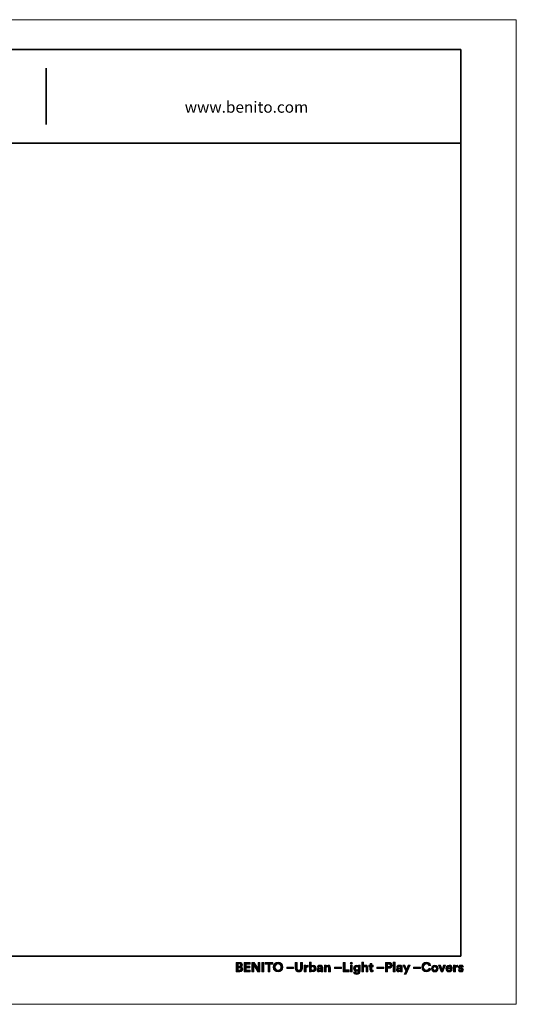
# Model space of a CAD drawing. Units: inches. Extents: x 0 to 905, y -210 to 0.
# Drawn here: x 191 to 297, y -210 to 0 of the extents above; entities that cross this region are included whole.
import ezdxf

# ---------------------------------------------------------------- set-up
doc = ezdxf.new("R2010")
doc.units = ezdxf.units.IN
doc.header["$MEASUREMENT"] = 0
doc.layers.add('Capa 1', color=7, linetype='Continuous')

# ---------------------------------------------------------------- blocks, each defined once
blk = doc.blocks.new('block 3')
at = {"layer": 'Capa 1'}
h = blk.add_hatch(color=250, dxfattribs=at)
h.dxf.hatch_style = 2
edge = h.paths.add_edge_path()
edge.add_spline(control_points=[(238.02, -201.07), (238.4, -201.07), (238.62, -201.3), (238.62, -201.61), (238.62, -201.81), (238.5, -201.97), (238.34, -202.03), (238.53, -202.08), (238.68, -202.25), (238.68, -202.5), (238.68, -202.82), (238.44, -203.05), (238.07, -203.05), (238.07, -203.05), (237.31, -203.05), (237.31, -203.05), (237.31, -203.05), (237.31, -201.07), (237.31, -201.07), (237.31, -201.07), (238.02, -201.07), (238.02, -201.07)], knot_values=[0, 0, 0, 0, 1, 1, 1, 2, 2, 2, 3, 3, 3, 4, 4, 4, 5, 5, 5, 6, 6, 6, 7, 7, 7, 7], degree=3, periodic=1)
edge = h.paths.add_edge_path()
edge.add_spline(control_points=[(237.96, -201.89), (238.14, -201.89), (238.24, -201.79), (238.24, -201.64), (238.24, -201.49), (238.15, -201.4), (237.96, -201.4), (237.96, -201.4), (237.69, -201.4), (237.69, -201.4), (237.69, -201.4), (237.69, -201.89), (237.69, -201.89), (237.69, -201.89), (237.96, -201.89), (237.96, -201.89)], knot_values=[0, 0, 0, 0, 1, 1, 1, 2, 2, 2, 3, 3, 3, 4, 4, 4, 5, 5, 5, 5], degree=3, periodic=1)
edge = h.paths.add_edge_path()
edge.add_spline(control_points=[(238, -202.73), (238.19, -202.73), (238.3, -202.63), (238.3, -202.47), (238.3, -202.32), (238.2, -202.21), (238.01, -202.21), (238.01, -202.21), (237.69, -202.21), (237.69, -202.21), (237.69, -202.21), (237.69, -202.73), (237.69, -202.73), (237.69, -202.73), (238, -202.73), (238, -202.73)], knot_values=[0, 0, 0, 0, 1, 1, 1, 2, 2, 2, 3, 3, 3, 4, 4, 4, 5, 5, 5, 5], degree=3, periodic=1)
h = blk.add_hatch(color=250, dxfattribs=at)
h.dxf.hatch_style = 2
h.paths.add_polyline_path([(239.01, -203.05), (239.01, -201.07), (240.25, -201.07), (240.25, -201.43), (239.4, -201.43), (239.4, -201.89), (240.17, -201.89), (240.17, -202.23), (239.4, -202.23), (239.4, -202.69), (240.25, -202.69), (240.25, -203.05)])
h = blk.add_hatch(color=250, dxfattribs=at)
h.dxf.hatch_style = 2
h.paths.add_polyline_path([(241.92, -203.05), (241.03, -201.65), (241.03, -203.05), (240.64, -203.05), (240.64, -201.07), (241.12, -201.07), (241.94, -202.38), (241.94, -201.07), (242.33, -201.07), (242.33, -203.05)])
h = blk.add_hatch(color=250, dxfattribs=at)
h.dxf.hatch_style = 2
h.paths.add_polyline_path([(243.17, -203.05), (242.78, -203.05), (242.78, -201.07), (243.17, -201.07)])
h = blk.add_hatch(color=250, dxfattribs=at)
h.dxf.hatch_style = 2
h.paths.add_polyline_path([(244.46, -201.44), (244.46, -203.05), (244.07, -203.05), (244.07, -201.44), (243.45, -201.44), (243.45, -201.07), (245.08, -201.07), (245.08, -201.44)])
h = blk.add_hatch(color=250, dxfattribs=at)
h.dxf.hatch_style = 2
edge = h.paths.add_edge_path()
edge.add_spline(control_points=[(246.21, -201.03), (246.75, -201.03), (247.23, -201.42), (247.23, -202.06), (247.23, -202.7), (246.75, -203.1), (246.21, -203.1), (245.67, -203.1), (245.19, -202.7), (245.19, -202.06), (245.19, -201.42), (245.67, -201.03), (246.21, -201.03)], knot_values=[0, 0, 0, 0, 0.352778, 0.352778, 0.352778, 0.705556, 0.705556, 0.705556, 1.058334, 1.058334, 1.058334, 1.411112, 1.411112, 1.411112, 1.411112], degree=3, periodic=0)
edge.add_line((246.21, -201.03), (246.21, -201.03))
edge = h.paths.add_edge_path()
edge.add_spline(control_points=[(246.21, -202.72), (246.51, -202.72), (246.83, -202.51), (246.83, -202.06), (246.83, -201.61), (246.51, -201.4), (246.21, -201.4), (245.9, -201.4), (245.59, -201.61), (245.59, -202.06), (245.59, -202.51), (245.9, -202.72), (246.21, -202.72)], knot_values=[0, 0, 0, 0, 0.352778, 0.352778, 0.352778, 0.705556, 0.705556, 0.705556, 1.058334, 1.058334, 1.058334, 1.411112, 1.411112, 1.411112, 1.411112], degree=3, periodic=0)
edge.add_line((246.21, -202.72), (246.21, -202.72))
h = blk.add_hatch(color=250, dxfattribs=at)
h.dxf.hatch_style = 2
edge = h.paths.add_edge_path()
edge.add_spline(control_points=[(249.88, -202.35), (249.88, -202.35), (249.88, -201.07), (249.88, -201.07), (249.88, -201.07), (250.26, -201.07), (250.26, -201.07), (250.26, -201.07), (250.26, -202.32), (250.26, -202.32), (250.26, -202.58), (250.41, -202.72), (250.64, -202.72), (250.87, -202.72), (251.02, -202.58), (251.02, -202.32), (251.02, -202.32), (251.02, -201.07), (251.02, -201.07), (251.02, -201.07), (251.4, -201.07), (251.4, -201.07), (251.4, -201.07), (251.4, -202.35), (251.4, -202.35), (251.4, -202.84), (251.06, -203.1), (250.64, -203.1), (250.22, -203.1), (249.88, -202.84), (249.88, -202.35)], knot_values=[0, 0, 0, 0, 0.352778, 0.352778, 0.352778, 0.705556, 0.705556, 0.705556, 1.058334, 1.058334, 1.058334, 1.411112, 1.411112, 1.411112, 1.76389, 1.76389, 1.76389, 2.116668, 2.116668, 2.116668, 2.469446, 2.469446, 2.469446, 2.822224, 2.822224, 2.822224, 3.175002, 3.175002, 3.175002, 3.52778, 3.52778, 3.52778, 3.52778], degree=3, periodic=0)
edge.add_line((249.88, -202.35), (249.88, -202.35))
h = blk.add_hatch(color=250, dxfattribs=at)
h.dxf.hatch_style = 2
edge = h.paths.add_edge_path()
edge.add_spline(control_points=[(252.9, -203.05), (252.9, -203.05), (252.9, -201.03), (252.9, -201.03), (252.9, -201.03), (253.26, -201.03), (253.26, -201.03), (253.26, -201.03), (253.26, -201.83), (253.26, -201.83), (253.32, -201.73), (253.47, -201.64), (253.68, -201.64), (254.08, -201.64), (254.31, -201.95), (254.31, -202.36), (254.31, -202.78), (254.06, -203.09), (253.67, -203.09), (253.47, -203.09), (253.33, -203), (253.26, -202.89), (253.26, -202.89), (253.26, -203.05), (253.26, -203.05), (253.26, -203.05), (252.9, -203.05), (252.9, -203.05)], knot_values=[0, 0, 0, 0, 1, 1, 1, 2, 2, 2, 3, 3, 3, 4, 4, 4, 5, 5, 5, 6, 6, 6, 7, 7, 7, 8, 8, 8, 9, 9, 9, 9], degree=3, periodic=1)
edge = h.paths.add_edge_path()
edge.add_spline(control_points=[(253.6, -201.97), (253.41, -201.97), (253.26, -202.11), (253.26, -202.36), (253.26, -202.61), (253.41, -202.75), (253.6, -202.75), (253.79, -202.75), (253.94, -202.61), (253.94, -202.36), (253.94, -202.11), (253.79, -201.97), (253.6, -201.97)], knot_values=[0, 0, 0, 0, 0.352778, 0.352778, 0.352778, 0.705556, 0.705556, 0.705556, 1.058334, 1.058334, 1.058334, 1.411112, 1.411112, 1.411112, 1.411112], degree=3, periodic=0)
edge.add_line((253.6, -201.97), (253.6, -201.97))
h = blk.add_hatch(color=250, dxfattribs=at)
h.dxf.hatch_style = 2
h.paths.add_polyline_path([(260.11, -203.05), (260.11, -201.07), (260.5, -201.07), (260.5, -202.68), (261.38, -202.68), (261.38, -203.05)])
h = blk.add_hatch(color=250, dxfattribs=at)
h.dxf.hatch_style = 2
h.paths.add_polyline_path([(262.02, -203.05), (261.65, -203.05), (261.65, -201.68), (262.02, -201.68)])
edge = h.paths.add_edge_path()
edge.add_spline(control_points=[(261.84, -201), (261.96, -201), (262.07, -201.1), (262.07, -201.23), (262.07, -201.35), (261.96, -201.45), (261.84, -201.45), (261.71, -201.45), (261.61, -201.35), (261.61, -201.23), (261.61, -201.1), (261.71, -201), (261.84, -201)], knot_values=[0, 0, 0, 0, 0.352778, 0.352778, 0.352778, 0.705556, 0.705556, 0.705556, 1.058334, 1.058334, 1.058334, 1.411112, 1.411112, 1.411112, 1.411112], degree=3, periodic=0)
edge.add_line((261.84, -201), (261.84, -201))
h = blk.add_hatch(color=250, dxfattribs=at)
h.dxf.hatch_style = 2
edge = h.paths.add_edge_path()
edge.add_spline(control_points=[(264.46, -203.05), (264.46, -203.05), (264.09, -203.05), (264.09, -203.05), (264.09, -203.05), (264.09, -201.03), (264.09, -201.03), (264.09, -201.03), (264.46, -201.03), (264.46, -201.03), (264.46, -201.03), (264.46, -201.79), (264.46, -201.79), (264.55, -201.69), (264.7, -201.64), (264.83, -201.64), (265.18, -201.64), (265.34, -201.88), (265.34, -202.19), (265.34, -202.19), (265.34, -203.05), (265.34, -203.05), (265.34, -203.05), (264.97, -203.05), (264.97, -203.05), (264.97, -203.05), (264.97, -202.25), (264.97, -202.25), (264.97, -202.1), (264.9, -201.98), (264.72, -201.98), (264.56, -201.98), (264.47, -202.09), (264.46, -202.25), (264.46, -202.25), (264.46, -203.05), (264.46, -203.05)], knot_values=[0, 0, 0, 0, 1, 1, 1, 2, 2, 2, 3, 3, 3, 4, 4, 4, 5, 5, 5, 6, 6, 6, 7, 7, 7, 8, 8, 8, 9, 9, 9, 10, 10, 10, 11, 11, 11, 12, 12, 12, 12], degree=3, periodic=1)
h = blk.add_hatch(color=250, dxfattribs=at)
h.dxf.hatch_style = 2
edge = h.paths.add_edge_path()
edge.add_spline(control_points=[(266.18, -201.68), (266.18, -201.68), (266.46, -201.68), (266.46, -201.68), (266.46, -201.68), (266.46, -202.01), (266.46, -202.01), (266.46, -202.01), (266.18, -202.01), (266.18, -202.01), (266.18, -202.01), (266.18, -202.58), (266.18, -202.58), (266.18, -202.7), (266.24, -202.74), (266.34, -202.74), (266.39, -202.74), (266.44, -202.74), (266.46, -202.73), (266.46, -202.73), (266.46, -203.04), (266.46, -203.04), (266.42, -203.05), (266.36, -203.07), (266.25, -203.07), (265.98, -203.07), (265.81, -202.91), (265.81, -202.65), (265.81, -202.65), (265.81, -202.01), (265.81, -202.01), (265.81, -202.01), (265.56, -202.01), (265.56, -202.01), (265.56, -202.01), (265.56, -201.68), (265.56, -201.68), (265.56, -201.68), (265.63, -201.68), (265.63, -201.68), (265.78, -201.68), (265.84, -201.58), (265.84, -201.46), (265.84, -201.46), (265.84, -201.27), (265.84, -201.27), (265.84, -201.27), (266.18, -201.27), (266.18, -201.27), (266.18, -201.27), (266.18, -201.68), (266.18, -201.68)], knot_values=[0, 0, 0, 0, 1, 1, 1, 2, 2, 2, 3, 3, 3, 4, 4, 4, 5, 5, 5, 6, 6, 6, 7, 7, 7, 8, 8, 8, 9, 9, 9, 10, 10, 10, 11, 11, 11, 12, 12, 12, 13, 13, 13, 14, 14, 14, 15, 15, 15, 16, 16, 16, 17, 17, 17, 17], degree=3, periodic=1)
h = blk.add_hatch(color=250, dxfattribs=at)
h.dxf.hatch_style = 2
edge = h.paths.add_edge_path()
edge.add_spline(control_points=[(269.52, -202.31), (269.52, -202.31), (269.52, -203.05), (269.52, -203.05), (269.52, -203.05), (269.13, -203.05), (269.13, -203.05), (269.13, -203.05), (269.13, -201.07), (269.13, -201.07), (269.13, -201.07), (269.87, -201.07), (269.87, -201.07), (270.26, -201.07), (270.52, -201.33), (270.52, -201.69), (270.52, -202.05), (270.26, -202.31), (269.87, -202.31), (269.87, -202.31), (269.52, -202.31), (269.52, -202.31)], knot_values=[0, 0, 0, 0, 1, 1, 1, 2, 2, 2, 3, 3, 3, 4, 4, 4, 5, 5, 5, 6, 6, 6, 7, 7, 7, 7], degree=3, periodic=1)
edge = h.paths.add_edge_path()
edge.add_spline(control_points=[(269.82, -201.97), (270.02, -201.97), (270.13, -201.86), (270.13, -201.69), (270.13, -201.52), (270.02, -201.41), (269.82, -201.41), (269.82, -201.41), (269.52, -201.41), (269.52, -201.41), (269.52, -201.41), (269.52, -201.97), (269.52, -201.97), (269.52, -201.97), (269.82, -201.97), (269.82, -201.97)], knot_values=[0, 0, 0, 0, 1, 1, 1, 2, 2, 2, 3, 3, 3, 4, 4, 4, 5, 5, 5, 5], degree=3, periodic=1)
h = blk.add_hatch(color=250, dxfattribs=at)
h.dxf.hatch_style = 2
h.paths.add_polyline_path([(271.15, -203.05), (270.78, -203.05), (270.78, -201.03), (271.15, -201.03)])
h = blk.add_hatch(color=250, dxfattribs=at)
h.dxf.hatch_style = 2
edge = h.paths.add_edge_path()
edge.add_spline(control_points=[(276.83, -202.06), (276.83, -201.43), (277.31, -201.03), (277.84, -201.03), (278.39, -201.03), (278.67, -201.37), (278.75, -201.69), (278.75, -201.69), (278.39, -201.8), (278.39, -201.8), (278.34, -201.61), (278.19, -201.4), (277.84, -201.4), (277.55, -201.4), (277.23, -201.61), (277.23, -202.06), (277.23, -202.49), (277.53, -202.72), (277.85, -202.72), (278.19, -202.72), (278.35, -202.5), (278.4, -202.31), (278.4, -202.31), (278.76, -202.42), (278.76, -202.42), (278.69, -202.73), (278.4, -203.1), (277.85, -203.1), (277.29, -203.1), (276.83, -202.7), (276.83, -202.06)], knot_values=[0, 0, 0, 0, 0.352778, 0.352778, 0.352778, 0.705556, 0.705556, 0.705556, 1.058334, 1.058334, 1.058334, 1.411112, 1.411112, 1.411112, 1.76389, 1.76389, 1.76389, 2.116668, 2.116668, 2.116668, 2.469446, 2.469446, 2.469446, 2.822224, 2.822224, 2.822224, 3.175002, 3.175002, 3.175002, 3.52778, 3.52778, 3.52778, 3.52778], degree=3, periodic=0)
edge.add_line((276.83, -202.06), (276.83, -202.06))
h = blk.add_hatch(color=250, dxfattribs=at)
h.dxf.hatch_style = 2
h.paths.add_polyline_path([(249.5, -202.39), (248.06, -202.39), (248.06, -202.06), (249.5, -202.06)])
h = blk.add_hatch(color=250, dxfattribs=at)
h.dxf.hatch_style = 2
edge = h.paths.add_edge_path()
edge.add_spline(control_points=[(252.63, -202.05), (252.59, -202.04), (252.56, -202.04), (252.52, -202.04), (252.33, -202.04), (252.17, -202.13), (252.17, -202.42), (252.17, -202.42), (252.17, -203.05), (252.17, -203.05), (252.17, -203.05), (251.79, -203.05), (251.79, -203.05), (251.79, -203.05), (251.79, -201.68), (251.79, -201.68), (251.79, -201.68), (252.15, -201.68), (252.15, -201.68), (252.15, -201.68), (252.15, -201.88), (252.15, -201.88), (252.24, -201.7), (252.43, -201.67), (252.55, -201.67), (252.58, -201.67), (252.61, -201.67), (252.63, -201.67), (252.63, -201.67), (252.63, -202.05), (252.63, -202.05)], knot_values=[0, 0, 0, 0, 1, 1, 1, 2, 2, 2, 3, 3, 3, 4, 4, 4, 5, 5, 5, 6, 6, 6, 7, 7, 7, 8, 8, 8, 9, 9, 9, 10, 10, 10, 10], degree=3, periodic=1)
h = blk.add_hatch(color=250, dxfattribs=at)
h.dxf.hatch_style = 2
edge = h.paths.add_edge_path()
edge.add_spline(control_points=[(254.93, -202.26), (254.93, -202.26), (255.27, -202.21), (255.27, -202.21), (255.35, -202.2), (255.37, -202.16), (255.37, -202.11), (255.37, -202.02), (255.3, -201.94), (255.14, -201.94), (254.98, -201.94), (254.89, -202.04), (254.88, -202.16), (254.88, -202.16), (254.55, -202.09), (254.55, -202.09), (254.57, -201.87), (254.77, -201.64), (255.14, -201.64), (255.58, -201.64), (255.74, -201.88), (255.74, -202.16), (255.74, -202.16), (255.74, -202.83), (255.74, -202.83), (255.74, -202.91), (255.75, -203.01), (255.76, -203.05), (255.76, -203.05), (255.41, -203.05), (255.41, -203.05), (255.41, -203.02), (255.4, -202.94), (255.4, -202.89), (255.33, -203), (255.2, -203.09), (255, -203.09), (254.7, -203.09), (254.52, -202.89), (254.52, -202.68), (254.52, -202.43), (254.71, -202.3), (254.93, -202.26)], knot_values=[0, 0, 0, 0, 0.352778, 0.352778, 0.352778, 0.705556, 0.705556, 0.705556, 1.058334, 1.058334, 1.058334, 1.411112, 1.411112, 1.411112, 1.76389, 1.76389, 1.76389, 2.116668, 2.116668, 2.116668, 2.469446, 2.469446, 2.469446, 2.822224, 2.822224, 2.822224, 3.175002, 3.175002, 3.175002, 3.52778, 3.52778, 3.52778, 3.880558, 3.880558, 3.880558, 4.233336, 4.233336, 4.233336, 4.586114, 4.586114, 4.586114, 4.938892, 4.938892, 4.938892, 4.938892], degree=3, periodic=0)
edge.add_line((254.93, -202.26), (254.93, -202.26))
edge = h.paths.add_edge_path()
edge.add_spline(control_points=[(255.37, -202.5), (255.37, -202.5), (255.37, -202.44), (255.37, -202.44), (255.37, -202.44), (255.07, -202.48), (255.07, -202.48), (254.97, -202.5), (254.89, -202.55), (254.89, -202.66), (254.89, -202.74), (254.95, -202.82), (255.07, -202.82), (255.23, -202.82), (255.37, -202.74), (255.37, -202.5)], knot_values=[0, 0, 0, 0, 0.352778, 0.352778, 0.352778, 0.705556, 0.705556, 0.705556, 1.058334, 1.058334, 1.058334, 1.411112, 1.411112, 1.411112, 1.76389, 1.76389, 1.76389, 1.76389], degree=3, periodic=0)
edge.add_line((255.37, -202.5), (255.37, -202.5))
h = blk.add_hatch(color=250, dxfattribs=at)
h.dxf.hatch_style = 2
edge = h.paths.add_edge_path()
edge.add_spline(control_points=[(256.49, -203.05), (256.49, -203.05), (256.11, -203.05), (256.11, -203.05), (256.11, -203.05), (256.11, -201.68), (256.11, -201.68), (256.11, -201.68), (256.47, -201.68), (256.47, -201.68), (256.47, -201.68), (256.47, -201.85), (256.47, -201.85), (256.56, -201.71), (256.72, -201.64), (256.87, -201.64), (257.21, -201.64), (257.37, -201.88), (257.37, -202.19), (257.37, -202.19), (257.37, -203.05), (257.37, -203.05), (257.37, -203.05), (257, -203.05), (257, -203.05), (257, -203.05), (257, -202.25), (257, -202.25), (257, -202.1), (256.92, -201.98), (256.74, -201.98), (256.58, -201.98), (256.49, -202.1), (256.49, -202.26), (256.49, -202.26), (256.49, -203.05), (256.49, -203.05)], knot_values=[0, 0, 0, 0, 1, 1, 1, 2, 2, 2, 3, 3, 3, 4, 4, 4, 5, 5, 5, 6, 6, 6, 7, 7, 7, 8, 8, 8, 9, 9, 9, 10, 10, 10, 11, 11, 11, 12, 12, 12, 12], degree=3, periodic=1)
h = blk.add_hatch(color=250, dxfattribs=at)
h.dxf.hatch_style = 2
h.paths.add_polyline_path([(259.71, -202.39), (258.27, -202.39), (258.27, -202.06), (259.71, -202.06)])
h = blk.add_hatch(color=250, dxfattribs=at)
h.dxf.hatch_style = 2
edge = h.paths.add_edge_path()
edge.add_spline(control_points=[(262.66, -203.04), (262.68, -203.19), (262.8, -203.3), (262.98, -203.3), (263.21, -203.3), (263.35, -203.18), (263.35, -202.92), (263.35, -202.92), (263.35, -202.82), (263.35, -202.82), (263.29, -202.9), (263.16, -202.99), (262.96, -202.99), (262.6, -202.99), (262.32, -202.71), (262.32, -202.32), (262.32, -201.96), (262.58, -201.65), (262.96, -201.65), (263.18, -201.65), (263.31, -201.75), (263.35, -201.84), (263.35, -201.84), (263.35, -201.68), (263.35, -201.68), (263.35, -201.68), (263.71, -201.68), (263.71, -201.68), (263.71, -201.68), (263.71, -202.9), (263.71, -202.9), (263.71, -203.28), (263.51, -203.63), (262.99, -203.63), (262.61, -203.63), (262.36, -203.39), (262.32, -203.13), (262.32, -203.13), (262.66, -203.04), (262.66, -203.04)], knot_values=[0, 0, 0, 0, 1, 1, 1, 2, 2, 2, 3, 3, 3, 4, 4, 4, 5, 5, 5, 6, 6, 6, 7, 7, 7, 8, 8, 8, 9, 9, 9, 10, 10, 10, 11, 11, 11, 12, 12, 12, 13, 13, 13, 13], degree=3, periodic=1)
edge = h.paths.add_edge_path()
edge.add_spline(control_points=[(263.35, -202.32), (263.35, -202.11), (263.21, -201.98), (263.03, -201.98), (262.84, -201.98), (262.7, -202.11), (262.7, -202.32), (262.7, -202.54), (262.83, -202.67), (263.03, -202.67), (263.22, -202.67), (263.35, -202.54), (263.35, -202.32)], knot_values=[0, 0, 0, 0, 0.352778, 0.352778, 0.352778, 0.705556, 0.705556, 0.705556, 1.058334, 1.058334, 1.058334, 1.411112, 1.411112, 1.411112, 1.411112], degree=3, periodic=0)
edge.add_line((263.35, -202.32), (263.35, -202.32))
h = blk.add_hatch(color=250, dxfattribs=at)
h.dxf.hatch_style = 2
h.paths.add_polyline_path([(268.73, -202.39), (267.29, -202.39), (267.29, -202.06), (268.73, -202.06)])
h = blk.add_hatch(color=250, dxfattribs=at)
h.dxf.hatch_style = 2
edge = h.paths.add_edge_path()
edge.add_spline(control_points=[(271.87, -202.26), (271.87, -202.26), (272.21, -202.21), (272.21, -202.21), (272.29, -202.2), (272.31, -202.16), (272.31, -202.11), (272.31, -202.02), (272.24, -201.94), (272.08, -201.94), (271.92, -201.94), (271.83, -202.04), (271.82, -202.16), (271.82, -202.16), (271.49, -202.09), (271.49, -202.09), (271.51, -201.87), (271.71, -201.64), (272.08, -201.64), (272.51, -201.64), (272.68, -201.88), (272.68, -202.16), (272.68, -202.16), (272.68, -202.83), (272.68, -202.83), (272.68, -202.91), (272.68, -203.01), (272.69, -203.05), (272.69, -203.05), (272.35, -203.05), (272.35, -203.05), (272.34, -203.02), (272.34, -202.94), (272.34, -202.89), (272.27, -203), (272.14, -203.09), (271.93, -203.09), (271.64, -203.09), (271.46, -202.89), (271.46, -202.68), (271.46, -202.43), (271.64, -202.3), (271.87, -202.26)], knot_values=[0, 0, 0, 0, 0.352778, 0.352778, 0.352778, 0.705556, 0.705556, 0.705556, 1.058334, 1.058334, 1.058334, 1.411112, 1.411112, 1.411112, 1.76389, 1.76389, 1.76389, 2.116668, 2.116668, 2.116668, 2.469446, 2.469446, 2.469446, 2.822224, 2.822224, 2.822224, 3.175002, 3.175002, 3.175002, 3.52778, 3.52778, 3.52778, 3.880558, 3.880558, 3.880558, 4.233336, 4.233336, 4.233336, 4.586114, 4.586114, 4.586114, 4.938892, 4.938892, 4.938892, 4.938892], degree=3, periodic=0)
edge.add_line((271.87, -202.26), (271.87, -202.26))
edge = h.paths.add_edge_path()
edge.add_spline(control_points=[(272.31, -202.5), (272.31, -202.5), (272.31, -202.44), (272.31, -202.44), (272.31, -202.44), (272, -202.48), (272, -202.48), (271.91, -202.5), (271.83, -202.55), (271.83, -202.66), (271.83, -202.74), (271.89, -202.82), (272.01, -202.82), (272.17, -202.82), (272.31, -202.74), (272.31, -202.5)], knot_values=[0, 0, 0, 0, 0.352778, 0.352778, 0.352778, 0.705556, 0.705556, 0.705556, 1.058334, 1.058334, 1.058334, 1.411112, 1.411112, 1.411112, 1.76389, 1.76389, 1.76389, 1.76389], degree=3, periodic=0)
edge.add_line((272.31, -202.5), (272.31, -202.5))
h = blk.add_hatch(color=250, dxfattribs=at)
h.dxf.hatch_style = 2
h.paths.add_polyline_path([(273.1, -203.59), (273.42, -202.88), (272.84, -201.68), (273.25, -201.68), (273.62, -202.48), (273.96, -201.68), (274.36, -201.68), (273.49, -203.59)])
h = blk.add_hatch(color=250, dxfattribs=at)
h.dxf.hatch_style = 2
h.paths.add_polyline_path([(276.55, -202.39), (275.11, -202.39), (275.11, -202.06), (276.55, -202.06)])
h = blk.add_hatch(color=250, dxfattribs=at)
h.dxf.hatch_style = 2
edge = h.paths.add_edge_path()
edge.add_spline(control_points=[(280.35, -202.37), (280.35, -202.79), (280.04, -203.1), (279.63, -203.1), (279.22, -203.1), (278.91, -202.79), (278.91, -202.37), (278.91, -201.94), (279.22, -201.64), (279.63, -201.64), (280.04, -201.64), (280.35, -201.94), (280.35, -202.37)], knot_values=[0, 0, 0, 0, 0.352778, 0.352778, 0.352778, 0.705556, 0.705556, 0.705556, 1.058334, 1.058334, 1.058334, 1.411112, 1.411112, 1.411112, 1.411112], degree=3, periodic=0)
edge.add_line((280.35, -202.37), (280.35, -202.37))
edge = h.paths.add_edge_path()
edge.add_spline(control_points=[(279.98, -202.37), (279.98, -202.11), (279.81, -201.97), (279.63, -201.97), (279.45, -201.97), (279.28, -202.11), (279.28, -202.37), (279.28, -202.62), (279.45, -202.76), (279.63, -202.76), (279.81, -202.76), (279.98, -202.63), (279.98, -202.37)], knot_values=[0, 0, 0, 0, 0.352778, 0.352778, 0.352778, 0.705556, 0.705556, 0.705556, 1.058334, 1.058334, 1.058334, 1.411112, 1.411112, 1.411112, 1.411112], degree=3, periodic=0)
edge.add_line((279.98, -202.37), (279.98, -202.37))
h = blk.add_hatch(color=250, dxfattribs=at)
h.dxf.hatch_style = 2
h.paths.add_polyline_path([(281.37, -203.05), (281, -203.05), (280.43, -201.68), (280.84, -201.68), (281.18, -202.6), (281.51, -201.68), (281.9, -201.68)])
h = blk.add_hatch(color=250, dxfattribs=at)
h.dxf.hatch_style = 2
edge = h.paths.add_edge_path()
edge.add_spline(control_points=[(283.32, -202.66), (283.25, -202.9), (283.03, -203.09), (282.7, -203.09), (282.32, -203.09), (281.98, -202.82), (281.98, -202.36), (281.98, -201.92), (282.31, -201.64), (282.66, -201.64), (283.09, -201.64), (283.34, -201.91), (283.34, -202.35), (283.34, -202.4), (283.33, -202.46), (283.33, -202.46), (283.33, -202.46), (282.35, -202.46), (282.35, -202.46), (282.36, -202.64), (282.51, -202.78), (282.7, -202.78), (282.87, -202.78), (282.97, -202.69), (283.01, -202.57), (283.01, -202.57), (283.32, -202.66), (283.32, -202.66)], knot_values=[0, 0, 0, 0, 1, 1, 1, 2, 2, 2, 3, 3, 3, 4, 4, 4, 5, 5, 5, 6, 6, 6, 7, 7, 7, 8, 8, 8, 9, 9, 9, 9], degree=3, periodic=1)
edge = h.paths.add_edge_path()
edge.add_spline(control_points=[(282.97, -202.21), (282.97, -202.07), (282.88, -201.94), (282.67, -201.94), (282.47, -201.94), (282.37, -202.08), (282.36, -202.21), (282.36, -202.21), (282.97, -202.21), (282.97, -202.21)], knot_values=[0, 0, 0, 0, 1, 1, 1, 2, 2, 2, 3, 3, 3, 3], degree=3, periodic=1)
h = blk.add_hatch(color=250, dxfattribs=at)
h.dxf.hatch_style = 2
edge = h.paths.add_edge_path()
edge.add_spline(control_points=[(284.47, -202.05), (284.43, -202.04), (284.39, -202.04), (284.36, -202.04), (284.17, -202.04), (284.01, -202.13), (284.01, -202.42), (284.01, -202.42), (284.01, -203.05), (284.01, -203.05), (284.01, -203.05), (283.63, -203.05), (283.63, -203.05), (283.63, -203.05), (283.63, -201.68), (283.63, -201.68), (283.63, -201.68), (284, -201.68), (284, -201.68), (284, -201.68), (284, -201.88), (284, -201.88), (284.08, -201.7), (284.27, -201.67), (284.39, -201.67), (284.42, -201.67), (284.44, -201.67), (284.47, -201.67), (284.47, -201.67), (284.47, -202.05), (284.47, -202.05)], knot_values=[0, 0, 0, 0, 1, 1, 1, 2, 2, 2, 3, 3, 3, 4, 4, 4, 5, 5, 5, 6, 6, 6, 7, 7, 7, 8, 8, 8, 9, 9, 9, 10, 10, 10, 10], degree=3, periodic=1)
h = blk.add_hatch(color=250, dxfattribs=at)
h.dxf.hatch_style = 2
edge = h.paths.add_edge_path()
edge.add_spline(control_points=[(284.94, -202.6), (284.95, -202.71), (285.03, -202.81), (285.2, -202.81), (285.32, -202.81), (285.38, -202.75), (285.38, -202.67), (285.38, -202.61), (285.34, -202.56), (285.23, -202.54), (285.23, -202.54), (285.05, -202.5), (285.05, -202.5), (284.78, -202.44), (284.66, -202.28), (284.66, -202.09), (284.66, -201.84), (284.88, -201.64), (285.18, -201.64), (285.57, -201.64), (285.7, -201.88), (285.72, -202.03), (285.72, -202.03), (285.41, -202.1), (285.41, -202.1), (285.4, -202.02), (285.34, -201.92), (285.18, -201.92), (285.08, -201.92), (285, -201.98), (285, -202.05), (285, -202.12), (285.05, -202.16), (285.13, -202.18), (285.13, -202.18), (285.33, -202.22), (285.33, -202.22), (285.6, -202.28), (285.73, -202.44), (285.73, -202.64), (285.73, -202.87), (285.56, -203.1), (285.2, -203.1), (284.79, -203.1), (284.64, -202.83), (284.63, -202.67), (284.63, -202.67), (284.94, -202.6), (284.94, -202.6)], knot_values=[0, 0, 0, 0, 1, 1, 1, 2, 2, 2, 3, 3, 3, 4, 4, 4, 5, 5, 5, 6, 6, 6, 7, 7, 7, 8, 8, 8, 9, 9, 9, 10, 10, 10, 11, 11, 11, 12, 12, 12, 13, 13, 13, 14, 14, 14, 15, 15, 15, 16, 16, 16, 16], degree=3, periodic=1)
at = {"layer": 'Capa 1', "lineweight": 0}
for points in [[(0, 0), (297, 0), (297, -210), (0, -210), (0, 0)], [(239.01, -203.05), (239.01, -201.07), (240.25, -201.07), (240.25, -201.43), (239.4, -201.43), (239.4, -201.89), (240.17, -201.89), (240.17, -202.23), (239.4, -202.23), (239.4, -202.69), (240.25, -202.69), (240.25, -203.05), (239.01, -203.05)], [(241.92, -203.05), (241.03, -201.65), (241.03, -203.05), (240.64, -203.05), (240.64, -201.07), (241.12, -201.07), (241.94, -202.38), (241.94, -201.07), (242.33, -201.07), (242.33, -203.05), (241.92, -203.05)], [(243.17, -203.05), (242.78, -203.05), (242.78, -201.07), (243.17, -201.07), (243.17, -203.05)], [(244.46, -201.44), (244.46, -203.05), (244.07, -203.05), (244.07, -201.44), (243.45, -201.44), (243.45, -201.07), (245.08, -201.07), (245.08, -201.44), (244.46, -201.44)], [(260.11, -203.05), (260.11, -201.07), (260.5, -201.07), (260.5, -202.68), (261.38, -202.68), (261.38, -203.05), (260.11, -203.05)], [(271.15, -203.05), (270.78, -203.05), (270.78, -201.03), (271.15, -201.03), (271.15, -203.05)], [(249.5, -202.39), (248.06, -202.39), (248.06, -202.06), (249.5, -202.06), (249.5, -202.39)], [(259.71, -202.39), (258.27, -202.39), (258.27, -202.06), (259.71, -202.06), (259.71, -202.39)], [(262.02, -203.05), (261.65, -203.05), (261.65, -201.68), (262.02, -201.68), (262.02, -203.05)], [(268.73, -202.39), (267.29, -202.39), (267.29, -202.06), (268.73, -202.06), (268.73, -202.39)], [(273.1, -203.59), (273.42, -202.88), (272.84, -201.68), (273.25, -201.68), (273.62, -202.48), (273.96, -201.68), (274.36, -201.68), (273.49, -203.59), (273.1, -203.59)], [(276.55, -202.39), (275.11, -202.39), (275.11, -202.06), (276.55, -202.06), (276.55, -202.39)], [(281.37, -203.05), (281, -203.05), (280.43, -201.68), (280.84, -201.68), (281.18, -202.6), (281.51, -201.68), (281.9, -201.68), (281.37, -203.05)]]:
    blk.add_lwpolyline(points, dxfattribs=at)
for points, knots in [([(238.02, -201.07), (238.4, -201.07), (238.62, -201.3), (238.62, -201.61), (238.62, -201.81), (238.5, -201.97), (238.34, -202.03), (238.53, -202.08), (238.68, -202.25), (238.68, -202.5), (238.68, -202.82), (238.44, -203.05), (238.07, -203.05), (238.07, -203.05), (237.31, -203.05), (237.31, -203.05), (237.31, -203.05), (237.31, -201.07), (237.31, -201.07), (237.31, -201.07), (238.02, -201.07), (238.02, -201.07)], [0, 0, 0, 0, 1, 1, 1, 2, 2, 2, 3, 3, 3, 4, 4, 4, 5, 5, 5, 6, 6, 6, 7, 7, 7, 7]), ([(237.96, -201.89), (238.14, -201.89), (238.24, -201.79), (238.24, -201.64), (238.24, -201.49), (238.15, -201.4), (237.96, -201.4), (237.96, -201.4), (237.69, -201.4), (237.69, -201.4), (237.69, -201.4), (237.69, -201.89), (237.69, -201.89), (237.69, -201.89), (237.96, -201.89), (237.96, -201.89)], [0, 0, 0, 0, 1, 1, 1, 2, 2, 2, 3, 3, 3, 4, 4, 4, 5, 5, 5, 5]), ([(246.21, -201.03), (246.75, -201.03), (247.23, -201.42), (247.23, -202.06), (247.23, -202.7), (246.75, -203.1), (246.21, -203.1), (245.67, -203.1), (245.19, -202.7), (245.19, -202.06), (245.19, -201.42), (245.67, -201.03), (246.21, -201.03)], [0, 0, 0, 0, 1, 1, 1, 2, 2, 2, 3, 3, 3, 4, 4, 4, 4]), ([(246.21, -202.72), (246.51, -202.72), (246.83, -202.51), (246.83, -202.06), (246.83, -201.61), (246.51, -201.4), (246.21, -201.4), (245.9, -201.4), (245.59, -201.61), (245.59, -202.06), (245.59, -202.51), (245.9, -202.72), (246.21, -202.72)], [0, 0, 0, 0, 1, 1, 1, 2, 2, 2, 3, 3, 3, 4, 4, 4, 4]), ([(249.88, -202.35), (249.88, -202.35), (249.88, -201.07), (249.88, -201.07), (249.88, -201.07), (250.26, -201.07), (250.26, -201.07), (250.26, -201.07), (250.26, -202.32), (250.26, -202.32), (250.26, -202.58), (250.41, -202.72), (250.64, -202.72), (250.87, -202.72), (251.02, -202.58), (251.02, -202.32), (251.02, -202.32), (251.02, -201.07), (251.02, -201.07), (251.02, -201.07), (251.4, -201.07), (251.4, -201.07), (251.4, -201.07), (251.4, -202.35), (251.4, -202.35), (251.4, -202.84), (251.06, -203.1), (250.64, -203.1), (250.22, -203.1), (249.88, -202.84), (249.88, -202.35)], [0, 0, 0, 0, 1, 1, 1, 2, 2, 2, 3, 3, 3, 4, 4, 4, 5, 5, 5, 6, 6, 6, 7, 7, 7, 8, 8, 8, 9, 9, 9, 10, 10, 10, 10]), ([(252.9, -203.05), (252.9, -203.05), (252.9, -201.03), (252.9, -201.03), (252.9, -201.03), (253.26, -201.03), (253.26, -201.03), (253.26, -201.03), (253.26, -201.83), (253.26, -201.83), (253.32, -201.73), (253.47, -201.64), (253.68, -201.64), (254.08, -201.64), (254.31, -201.95), (254.31, -202.36), (254.31, -202.78), (254.06, -203.09), (253.67, -203.09), (253.47, -203.09), (253.33, -203), (253.26, -202.89), (253.26, -202.89), (253.26, -203.05), (253.26, -203.05), (253.26, -203.05), (252.9, -203.05), (252.9, -203.05)], [0, 0, 0, 0, 1, 1, 1, 2, 2, 2, 3, 3, 3, 4, 4, 4, 5, 5, 5, 6, 6, 6, 7, 7, 7, 8, 8, 8, 9, 9, 9, 9]), ([(261.84, -201), (261.96, -201), (262.07, -201.1), (262.07, -201.23), (262.07, -201.35), (261.96, -201.45), (261.84, -201.45), (261.71, -201.45), (261.61, -201.35), (261.61, -201.23), (261.61, -201.1), (261.71, -201), (261.84, -201)], [0, 0, 0, 0, 1, 1, 1, 2, 2, 2, 3, 3, 3, 4, 4, 4, 4]), ([(264.46, -203.05), (264.46, -203.05), (264.09, -203.05), (264.09, -203.05), (264.09, -203.05), (264.09, -201.03), (264.09, -201.03), (264.09, -201.03), (264.46, -201.03), (264.46, -201.03), (264.46, -201.03), (264.46, -201.79), (264.46, -201.79), (264.55, -201.69), (264.7, -201.64), (264.83, -201.64), (265.18, -201.64), (265.34, -201.88), (265.34, -202.19), (265.34, -202.19), (265.34, -203.05), (265.34, -203.05), (265.34, -203.05), (264.97, -203.05), (264.97, -203.05), (264.97, -203.05), (264.97, -202.25), (264.97, -202.25), (264.97, -202.1), (264.9, -201.98), (264.72, -201.98), (264.56, -201.98), (264.47, -202.09), (264.46, -202.25), (264.46, -202.25), (264.46, -203.05), (264.46, -203.05)], [0, 0, 0, 0, 1, 1, 1, 2, 2, 2, 3, 3, 3, 4, 4, 4, 5, 5, 5, 6, 6, 6, 7, 7, 7, 8, 8, 8, 9, 9, 9, 10, 10, 10, 11, 11, 11, 12, 12, 12, 12]), ([(266.18, -201.68), (266.18, -201.68), (266.46, -201.68), (266.46, -201.68), (266.46, -201.68), (266.46, -202.01), (266.46, -202.01), (266.46, -202.01), (266.18, -202.01), (266.18, -202.01), (266.18, -202.01), (266.18, -202.58), (266.18, -202.58), (266.18, -202.7), (266.24, -202.74), (266.34, -202.74), (266.39, -202.74), (266.44, -202.74), (266.46, -202.73), (266.46, -202.73), (266.46, -203.04), (266.46, -203.04), (266.42, -203.05), (266.36, -203.07), (266.25, -203.07), (265.98, -203.07), (265.81, -202.91), (265.81, -202.65), (265.81, -202.65), (265.81, -202.01), (265.81, -202.01), (265.81, -202.01), (265.56, -202.01), (265.56, -202.01), (265.56, -202.01), (265.56, -201.68), (265.56, -201.68), (265.56, -201.68), (265.63, -201.68), (265.63, -201.68), (265.78, -201.68), (265.84, -201.58), (265.84, -201.46), (265.84, -201.46), (265.84, -201.27), (265.84, -201.27), (265.84, -201.27), (266.18, -201.27), (266.18, -201.27), (266.18, -201.27), (266.18, -201.68), (266.18, -201.68)], [0, 0, 0, 0, 1, 1, 1, 2, 2, 2, 3, 3, 3, 4, 4, 4, 5, 5, 5, 6, 6, 6, 7, 7, 7, 8, 8, 8, 9, 9, 9, 10, 10, 10, 11, 11, 11, 12, 12, 12, 13, 13, 13, 14, 14, 14, 15, 15, 15, 16, 16, 16, 17, 17, 17, 17]), ([(269.52, -202.31), (269.52, -202.31), (269.52, -203.05), (269.52, -203.05), (269.52, -203.05), (269.13, -203.05), (269.13, -203.05), (269.13, -203.05), (269.13, -201.07), (269.13, -201.07), (269.13, -201.07), (269.87, -201.07), (269.87, -201.07), (270.26, -201.07), (270.52, -201.33), (270.52, -201.69), (270.52, -202.05), (270.26, -202.31), (269.87, -202.31), (269.87, -202.31), (269.52, -202.31), (269.52, -202.31)], [0, 0, 0, 0, 1, 1, 1, 2, 2, 2, 3, 3, 3, 4, 4, 4, 5, 5, 5, 6, 6, 6, 7, 7, 7, 7]), ([(269.82, -201.97), (270.02, -201.97), (270.13, -201.86), (270.13, -201.69), (270.13, -201.52), (270.02, -201.41), (269.82, -201.41), (269.82, -201.41), (269.52, -201.41), (269.52, -201.41), (269.52, -201.41), (269.52, -201.97), (269.52, -201.97), (269.52, -201.97), (269.82, -201.97), (269.82, -201.97)], [0, 0, 0, 0, 1, 1, 1, 2, 2, 2, 3, 3, 3, 4, 4, 4, 5, 5, 5, 5]), ([(276.83, -202.06), (276.83, -201.43), (277.31, -201.03), (277.84, -201.03), (278.39, -201.03), (278.67, -201.37), (278.75, -201.69), (278.75, -201.69), (278.39, -201.8), (278.39, -201.8), (278.34, -201.61), (278.19, -201.4), (277.84, -201.4), (277.55, -201.4), (277.23, -201.61), (277.23, -202.06), (277.23, -202.49), (277.53, -202.72), (277.85, -202.72), (278.19, -202.72), (278.35, -202.5), (278.4, -202.31), (278.4, -202.31), (278.76, -202.42), (278.76, -202.42), (278.69, -202.73), (278.4, -203.1), (277.85, -203.1), (277.29, -203.1), (276.83, -202.7), (276.83, -202.06)], [0, 0, 0, 0, 1, 1, 1, 2, 2, 2, 3, 3, 3, 4, 4, 4, 5, 5, 5, 6, 6, 6, 7, 7, 7, 8, 8, 8, 9, 9, 9, 10, 10, 10, 10]), ([(238, -202.73), (238.19, -202.73), (238.3, -202.63), (238.3, -202.47), (238.3, -202.32), (238.2, -202.21), (238.01, -202.21), (238.01, -202.21), (237.69, -202.21), (237.69, -202.21), (237.69, -202.21), (237.69, -202.73), (237.69, -202.73), (237.69, -202.73), (238, -202.73), (238, -202.73)], [0, 0, 0, 0, 1, 1, 1, 2, 2, 2, 3, 3, 3, 4, 4, 4, 5, 5, 5, 5]), ([(252.63, -202.05), (252.59, -202.04), (252.56, -202.04), (252.52, -202.04), (252.33, -202.04), (252.17, -202.13), (252.17, -202.42), (252.17, -202.42), (252.17, -203.05), (252.17, -203.05), (252.17, -203.05), (251.79, -203.05), (251.79, -203.05), (251.79, -203.05), (251.79, -201.68), (251.79, -201.68), (251.79, -201.68), (252.15, -201.68), (252.15, -201.68), (252.15, -201.68), (252.15, -201.88), (252.15, -201.88), (252.24, -201.7), (252.43, -201.67), (252.55, -201.67), (252.58, -201.67), (252.61, -201.67), (252.63, -201.67), (252.63, -201.67), (252.63, -202.05), (252.63, -202.05)], [0, 0, 0, 0, 1, 1, 1, 2, 2, 2, 3, 3, 3, 4, 4, 4, 5, 5, 5, 6, 6, 6, 7, 7, 7, 8, 8, 8, 9, 9, 9, 10, 10, 10, 10]), ([(253.6, -201.97), (253.41, -201.97), (253.26, -202.11), (253.26, -202.36), (253.26, -202.61), (253.41, -202.75), (253.6, -202.75), (253.79, -202.75), (253.94, -202.61), (253.94, -202.36), (253.94, -202.11), (253.79, -201.97), (253.6, -201.97)], [0, 0, 0, 0, 1, 1, 1, 2, 2, 2, 3, 3, 3, 4, 4, 4, 4]), ([(254.93, -202.26), (254.93, -202.26), (255.27, -202.21), (255.27, -202.21), (255.35, -202.2), (255.37, -202.16), (255.37, -202.11), (255.37, -202.02), (255.3, -201.94), (255.14, -201.94), (254.98, -201.94), (254.89, -202.04), (254.88, -202.16), (254.88, -202.16), (254.55, -202.09), (254.55, -202.09), (254.57, -201.87), (254.77, -201.64), (255.14, -201.64), (255.58, -201.64), (255.74, -201.88), (255.74, -202.16), (255.74, -202.16), (255.74, -202.83), (255.74, -202.83), (255.74, -202.91), (255.75, -203.01), (255.76, -203.05), (255.76, -203.05), (255.41, -203.05), (255.41, -203.05), (255.41, -203.02), (255.4, -202.94), (255.4, -202.89), (255.33, -203), (255.2, -203.09), (255, -203.09), (254.7, -203.09), (254.52, -202.89), (254.52, -202.68), (254.52, -202.43), (254.71, -202.3), (254.93, -202.26)], [0, 0, 0, 0, 1, 1, 1, 2, 2, 2, 3, 3, 3, 4, 4, 4, 5, 5, 5, 6, 6, 6, 7, 7, 7, 8, 8, 8, 9, 9, 9, 10, 10, 10, 11, 11, 11, 12, 12, 12, 13, 13, 13, 14, 14, 14, 14]), ([(255.37, -202.5), (255.37, -202.5), (255.37, -202.44), (255.37, -202.44), (255.37, -202.44), (255.07, -202.48), (255.07, -202.48), (254.97, -202.5), (254.89, -202.55), (254.89, -202.66), (254.89, -202.74), (254.95, -202.82), (255.07, -202.82), (255.23, -202.82), (255.37, -202.74), (255.37, -202.5)], [0, 0, 0, 0, 1, 1, 1, 2, 2, 2, 3, 3, 3, 4, 4, 4, 5, 5, 5, 5]), ([(256.49, -203.05), (256.49, -203.05), (256.11, -203.05), (256.11, -203.05), (256.11, -203.05), (256.11, -201.68), (256.11, -201.68), (256.11, -201.68), (256.47, -201.68), (256.47, -201.68), (256.47, -201.68), (256.47, -201.85), (256.47, -201.85), (256.56, -201.71), (256.72, -201.64), (256.87, -201.64), (257.21, -201.64), (257.37, -201.88), (257.37, -202.19), (257.37, -202.19), (257.37, -203.05), (257.37, -203.05), (257.37, -203.05), (257, -203.05), (257, -203.05), (257, -203.05), (257, -202.25), (257, -202.25), (257, -202.1), (256.92, -201.98), (256.74, -201.98), (256.58, -201.98), (256.49, -202.1), (256.49, -202.26), (256.49, -202.26), (256.49, -203.05), (256.49, -203.05)], [0, 0, 0, 0, 1, 1, 1, 2, 2, 2, 3, 3, 3, 4, 4, 4, 5, 5, 5, 6, 6, 6, 7, 7, 7, 8, 8, 8, 9, 9, 9, 10, 10, 10, 11, 11, 11, 12, 12, 12, 12]), ([(262.66, -203.04), (262.68, -203.19), (262.8, -203.3), (262.98, -203.3), (263.21, -203.3), (263.35, -203.18), (263.35, -202.92), (263.35, -202.92), (263.35, -202.82), (263.35, -202.82), (263.29, -202.9), (263.16, -202.99), (262.96, -202.99), (262.6, -202.99), (262.32, -202.71), (262.32, -202.32), (262.32, -201.96), (262.58, -201.65), (262.96, -201.65), (263.18, -201.65), (263.31, -201.75), (263.35, -201.84), (263.35, -201.84), (263.35, -201.68), (263.35, -201.68), (263.35, -201.68), (263.71, -201.68), (263.71, -201.68), (263.71, -201.68), (263.71, -202.9), (263.71, -202.9), (263.71, -203.28), (263.51, -203.63), (262.99, -203.63), (262.61, -203.63), (262.36, -203.39), (262.32, -203.13), (262.32, -203.13), (262.66, -203.04), (262.66, -203.04)], [0, 0, 0, 0, 1, 1, 1, 2, 2, 2, 3, 3, 3, 4, 4, 4, 5, 5, 5, 6, 6, 6, 7, 7, 7, 8, 8, 8, 9, 9, 9, 10, 10, 10, 11, 11, 11, 12, 12, 12, 13, 13, 13, 13]), ([(263.35, -202.32), (263.35, -202.11), (263.21, -201.98), (263.03, -201.98), (262.84, -201.98), (262.7, -202.11), (262.7, -202.32), (262.7, -202.54), (262.83, -202.67), (263.03, -202.67), (263.22, -202.67), (263.35, -202.54), (263.35, -202.32)], [0, 0, 0, 0, 1, 1, 1, 2, 2, 2, 3, 3, 3, 4, 4, 4, 4]), ([(271.87, -202.26), (271.87, -202.26), (272.21, -202.21), (272.21, -202.21), (272.29, -202.2), (272.31, -202.16), (272.31, -202.11), (272.31, -202.02), (272.24, -201.94), (272.08, -201.94), (271.92, -201.94), (271.83, -202.04), (271.82, -202.16), (271.82, -202.16), (271.49, -202.09), (271.49, -202.09), (271.51, -201.87), (271.71, -201.64), (272.08, -201.64), (272.51, -201.64), (272.68, -201.88), (272.68, -202.16), (272.68, -202.16), (272.68, -202.83), (272.68, -202.83), (272.68, -202.91), (272.68, -203.01), (272.69, -203.05), (272.69, -203.05), (272.35, -203.05), (272.35, -203.05), (272.34, -203.02), (272.34, -202.94), (272.34, -202.89), (272.27, -203), (272.14, -203.09), (271.93, -203.09), (271.64, -203.09), (271.46, -202.89), (271.46, -202.68), (271.46, -202.43), (271.64, -202.3), (271.87, -202.26)], [0, 0, 0, 0, 1, 1, 1, 2, 2, 2, 3, 3, 3, 4, 4, 4, 5, 5, 5, 6, 6, 6, 7, 7, 7, 8, 8, 8, 9, 9, 9, 10, 10, 10, 11, 11, 11, 12, 12, 12, 13, 13, 13, 14, 14, 14, 14]), ([(272.31, -202.5), (272.31, -202.5), (272.31, -202.44), (272.31, -202.44), (272.31, -202.44), (272, -202.48), (272, -202.48), (271.91, -202.5), (271.83, -202.55), (271.83, -202.66), (271.83, -202.74), (271.89, -202.82), (272.01, -202.82), (272.17, -202.82), (272.31, -202.74), (272.31, -202.5)], [0, 0, 0, 0, 1, 1, 1, 2, 2, 2, 3, 3, 3, 4, 4, 4, 5, 5, 5, 5]), ([(280.35, -202.37), (280.35, -202.79), (280.04, -203.1), (279.63, -203.1), (279.22, -203.1), (278.91, -202.79), (278.91, -202.37), (278.91, -201.94), (279.22, -201.64), (279.63, -201.64), (280.04, -201.64), (280.35, -201.94), (280.35, -202.37)], [0, 0, 0, 0, 1, 1, 1, 2, 2, 2, 3, 3, 3, 4, 4, 4, 4]), ([(279.98, -202.37), (279.98, -202.11), (279.81, -201.97), (279.63, -201.97), (279.45, -201.97), (279.28, -202.11), (279.28, -202.37), (279.28, -202.62), (279.45, -202.76), (279.63, -202.76), (279.81, -202.76), (279.98, -202.63), (279.98, -202.37)], [0, 0, 0, 0, 1, 1, 1, 2, 2, 2, 3, 3, 3, 4, 4, 4, 4]), ([(283.32, -202.66), (283.25, -202.9), (283.03, -203.09), (282.7, -203.09), (282.32, -203.09), (281.98, -202.82), (281.98, -202.36), (281.98, -201.92), (282.31, -201.64), (282.66, -201.64), (283.09, -201.64), (283.34, -201.91), (283.34, -202.35), (283.34, -202.4), (283.33, -202.46), (283.33, -202.46), (283.33, -202.46), (282.35, -202.46), (282.35, -202.46), (282.36, -202.64), (282.51, -202.78), (282.7, -202.78), (282.87, -202.78), (282.97, -202.69), (283.01, -202.57), (283.01, -202.57), (283.32, -202.66), (283.32, -202.66)], [0, 0, 0, 0, 1, 1, 1, 2, 2, 2, 3, 3, 3, 4, 4, 4, 5, 5, 5, 6, 6, 6, 7, 7, 7, 8, 8, 8, 9, 9, 9, 9]), ([(282.97, -202.21), (282.97, -202.07), (282.88, -201.94), (282.67, -201.94), (282.47, -201.94), (282.37, -202.08), (282.36, -202.21), (282.36, -202.21), (282.97, -202.21), (282.97, -202.21)], [0, 0, 0, 0, 1, 1, 1, 2, 2, 2, 3, 3, 3, 3]), ([(284.47, -202.05), (284.43, -202.04), (284.39, -202.04), (284.36, -202.04), (284.17, -202.04), (284.01, -202.13), (284.01, -202.42), (284.01, -202.42), (284.01, -203.05), (284.01, -203.05), (284.01, -203.05), (283.63, -203.05), (283.63, -203.05), (283.63, -203.05), (283.63, -201.68), (283.63, -201.68), (283.63, -201.68), (284, -201.68), (284, -201.68), (284, -201.68), (284, -201.88), (284, -201.88), (284.08, -201.7), (284.27, -201.67), (284.39, -201.67), (284.42, -201.67), (284.44, -201.67), (284.47, -201.67), (284.47, -201.67), (284.47, -202.05), (284.47, -202.05)], [0, 0, 0, 0, 1, 1, 1, 2, 2, 2, 3, 3, 3, 4, 4, 4, 5, 5, 5, 6, 6, 6, 7, 7, 7, 8, 8, 8, 9, 9, 9, 10, 10, 10, 10]), ([(284.94, -202.6), (284.95, -202.71), (285.03, -202.81), (285.2, -202.81), (285.32, -202.81), (285.38, -202.75), (285.38, -202.67), (285.38, -202.61), (285.34, -202.56), (285.23, -202.54), (285.23, -202.54), (285.05, -202.5), (285.05, -202.5), (284.78, -202.44), (284.66, -202.28), (284.66, -202.09), (284.66, -201.84), (284.88, -201.64), (285.18, -201.64), (285.57, -201.64), (285.7, -201.88), (285.72, -202.03), (285.72, -202.03), (285.41, -202.1), (285.41, -202.1), (285.4, -202.02), (285.34, -201.92), (285.18, -201.92), (285.08, -201.92), (285, -201.98), (285, -202.05), (285, -202.12), (285.05, -202.16), (285.13, -202.18), (285.13, -202.18), (285.33, -202.22), (285.33, -202.22), (285.6, -202.28), (285.73, -202.44), (285.73, -202.64), (285.73, -202.87), (285.56, -203.1), (285.2, -203.1), (284.79, -203.1), (284.64, -202.83), (284.63, -202.67), (284.63, -202.67), (284.94, -202.6), (284.94, -202.6)], [0, 0, 0, 0, 1, 1, 1, 2, 2, 2, 3, 3, 3, 4, 4, 4, 5, 5, 5, 6, 6, 6, 7, 7, 7, 8, 8, 8, 9, 9, 9, 10, 10, 10, 11, 11, 11, 12, 12, 12, 13, 13, 13, 14, 14, 14, 15, 15, 15, 16, 16, 16, 16])]:
    blk.add_open_spline(points, degree=3, knots=knots, dxfattribs=at)

msp = doc.modelspace()

# ---------------------------------------------------------------- linework, layer by layer
at = {"layer": 'Capa 1', "color": 7, "lineweight": 0}
msp.add_lwpolyline([(0, 0), (297, 0), (297, -210), (0, -210), (0, 0)], dxfattribs=at)
msp.add_lwpolyline([(0, 0), (297, 0), (297, -210), (0, -210), (0, 0)], dxfattribs=at)
at = {"layer": 'Capa 1', "color": 7, "lineweight": 35}
for points in [[(285.15, -6.33), (8.17, -6.33)], [(285.15, -6.33), (285.15, -199.71)], [(196.76, -22.33), (196.76, -10.35)], [(8.17, -26.35), (285.15, -26.35)], [(8.17, -199.71), (285.15, -199.71)]]:
    msp.add_lwpolyline(points, dxfattribs=at)

# ---------------------------------------------------------------- block references
at = {"layer": 'Capa 1', "color": 7}
msp.add_blockref('block 3', (0, 0), dxfattribs=at)

# ---------------------------------------------------------------- texts
at = {"layer": 'Capa 1', "color": 7, "insert": (226.32, -19.84), "char_height": 2.4003, "attachment_point": 7}
msp.add_mtext('\\fCircular Std Book|b0|i0|c0|p34;\\W0.99939;www.benito.com', dxfattribs=at)

doc.saveas('drawing.dxf')
